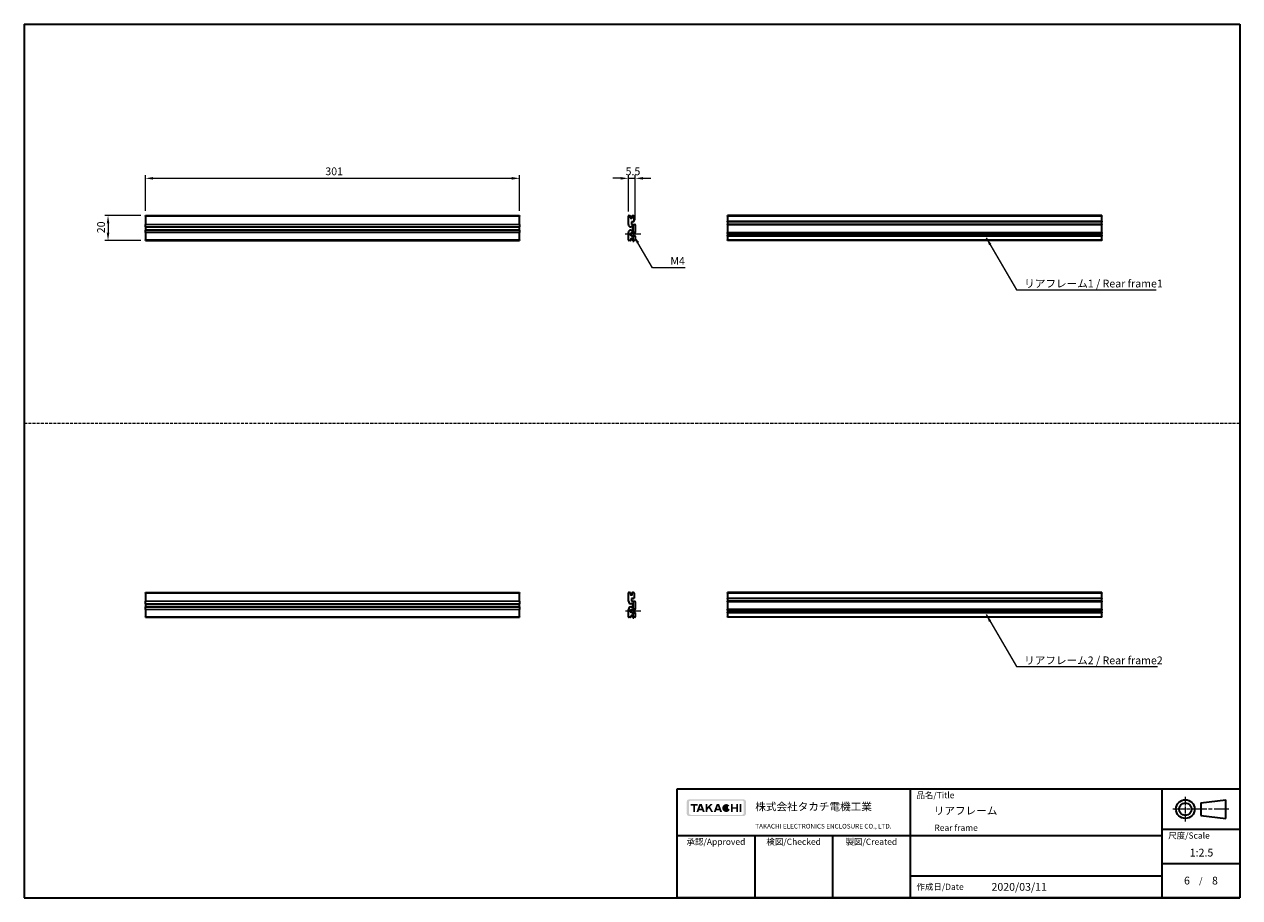
# Model space of a CAD drawing. Units: millimetres. Extents: x 5 to 10046, y 5 to 1270.
# Drawn here: x 6702 to 7680, y 5 to 708 of the extents above; entities that cross this region are included whole.
import ezdxf
from ezdxf.enums import TextEntityAlignment as Align

# ---------------------------------------------------------------- set-up
doc = ezdxf.new("R2010")
doc.units = ezdxf.units.MM
doc.linetypes.add('CHAIN', pattern=[0.3543, 0.2362, -0.0295, 0.0591, -0.0295])
doc.linetypes.add('DASH_DOT', pattern=[0.37, 0.24, -0.06, 0.01, -0.06])
for name, color, linetype, lineweight in [('Border (ISO)', 7, 'Continuous', 35), ('Dimension (ISO)', 7, 'Continuous', 18), ('Dimension (ISO) @ 1', 7, 'Continuous', 18), ('Sketch Geometry (ISO)', 7, 'Continuous', 18), ('Symbol (ISO)', 7, 'Continuous', 18), ('Symbol (ISO) @ 1', 7, 'Continuous', 18), ('Title (ISO)', 7, 'Continuous', 35), ('Visible (ISO)', 7, 'Continuous', 35), ('Visible Narrow (ISO)', 7, 'Continuous', 25)]:
    doc.layers.add(name, color=color, linetype=linetype, lineweight=lineweight)
doc.layers.add('Center Mark (ISO)', color=7, linetype='Continuous', lineweight=18, true_color=0x80ffff)
doc.layers.add('Hatch (ISO)', color=1, linetype='Continuous', lineweight=18, true_color=0xff0000)
doc.styles.add('Note Text (TK)', font='MS PGothic.ttf')
doc.styles.add('文字スタイル67', font='arial.ttf')
doc.dimstyles.new('Default - Method 1b (TK)', dxfattribs={"dimscale": 4, "dimtxt": 2.5, "dimasz": 2.5, "dimexe": 1, "dimexo": 1.5, "dimgap": 1, "dimtad": 1, "dimtoh": 1, "dimrnd": 1e-08, "dimdsep": 46, "dimtxsty": 'Note Text (TK)', "dimcen": 0.09, "dimdle": 5, "dimclrd": 100, "dimclre": 100, "dimclrt": 7, "dimadec": 1, "dimazin": 1, "dimtfac": 1, "dimtmove": 0, "dimatfit": 3, "dimfxl": 0, "dimtolj": 1, "dimlwd": -1, "dimlwe": -1, "dimarcsym": 0})
doc.dimstyles.new('Default - Method 1b (TK)$7', dxfattribs={"dimscale": 4, "dimtxt": 2.5, "dimasz": 2.5, "dimexe": 1, "dimexo": 1.5, "dimgap": 1, "dimtad": 1, "dimtoh": 1, "dimrnd": 1e-08, "dimdsep": 46, "dimtxsty": 'Note Text (TK)', "dimcen": 0.09, "dimdle": 5, "dimclrd": 256, "dimclre": 100, "dimclrt": 7, "dimadec": 1, "dimazin": 1, "dimtfac": 1, "dimtmove": 0, "dimatfit": 3, "dimfxl": 0, "dimtolj": 1, "dimlwd": -1, "dimlwe": -1, "dimarcsym": 0})

# ---------------------------------------------------------------- blocks, each defined once
blk = doc.blocks.new('図面枠 tk図枠')
at = {"layer": 'Border (ISO)'}
for p, q in [((14.5, 289), (405.5, 289)), ((14.5, 289), (14.5, 8)), ((405.5, 289), (405.5, 8)), ((14.5, 8), (405.5, 8))]:
    blk.add_line(p, q, dxfattribs=at)
blk = doc.blocks.new('表題欄 tk表題欄')
at = {"layer": 'Hatch (ISO)'}
h = blk.add_hatch(color=256, dxfattribs=at)
edge = h.paths.add_edge_path(flags=0)
edge.add_arc((95.58, 236.3), 0.596, 270, 360)
edge.add_line((96.17, 236.3), (96.17, 239.71))
edge.add_arc((95.58, 239.71), 0.596, 0, 90)
edge.add_line((95.58, 240.31), (79.14, 240.31))
edge.add_arc((79.14, 239.71), 0.596, 90, 180)
edge.add_line((78.54, 239.71), (78.54, 236.3))
edge.add_arc((79.14, 236.3), 0.596, 180, 270)
edge.add_line((79.14, 235.7), (95.58, 235.7))
edge = h.paths.add_edge_path()
edge.add_line((77.84, 239.96), (77.84, 236.05))
edge.add_arc((78.54, 236.05), 0.702, 180, 270)
edge.add_line((78.54, 235.35), (96.17, 235.35))
edge.add_arc((96.17, 236.05), 0.702, 270, 360)
edge.add_line((96.87, 236.05), (96.87, 239.96))
edge.add_arc((96.17, 239.96), 0.702, 0, 90)
edge.add_line((96.17, 240.66), (78.54, 240.66))
edge.add_arc((78.54, 239.96), 0.702, 90, 180)
for points in [[(79.07, 239.15), (79.07, 238.66), (79.92, 238.66), (79.92, 236.66), (80.51, 236.66), (80.51, 238.66), (81.36, 238.66), (81.36, 239.15)], [(85.68, 236.66), (84.94, 237.89), (84.42, 237.32), (84.42, 236.66), (83.9, 236.66), (83.9, 239.15), (84.42, 239.15), (84.42, 238.1), (85.39, 239.15), (86.11, 239.15), (85.32, 238.3), (86.3, 236.66)], [(92.09, 239.15), (92.09, 236.66), (92.61, 236.66), (92.61, 237.66), (93.77, 237.66), (93.77, 236.66), (94.29, 236.66), (94.29, 239.15), (93.77, 239.15), (93.77, 238.15), (92.61, 238.15), (92.61, 239.15)], [(94.84, 239.15), (94.84, 236.66), (95.36, 236.66), (95.36, 239.15)]]:
    blk.add_hatch(color=256, dxfattribs=at).paths.add_polyline_path(points)
h = blk.add_hatch(color=256, dxfattribs=at)
h.paths.add_polyline_path([(82.59, 237.71), (81.95, 237.71), (82.27, 238.58)], flags=0)
h.paths.add_polyline_path([(82.78, 237.2), (81.76, 237.2), (81.57, 236.66), (80.95, 236.66), (81.86, 239.15), (82.68, 239.15), (83.59, 236.66), (82.98, 236.66)])
h = blk.add_hatch(color=256, dxfattribs=at)
h.paths.add_polyline_path([(87.53, 237.71), (88.16, 237.71), (87.85, 238.58)], flags=0)
h.paths.add_polyline_path([(87.14, 236.66), (87.34, 237.2), (88.35, 237.2), (88.55, 236.66), (89.17, 236.66), (88.25, 239.15), (87.44, 239.15), (86.52, 236.66)])
h = blk.add_hatch(color=256, dxfattribs=at)
edge = h.paths.add_edge_path()
edge.add_arc((90.52, 237.9), 1.27, 38.5505, 336.582)
edge.add_line((91.69, 237.4), (91.17, 237.62))
edge.add_ellipse((90.52, 237.9), major_axis=(0, -0.8), ratio=0.867347, start_angle=124.651, end_angle=429.4109, ccw=False)
edge.add_line((91.09, 238.36), (91.52, 238.7))
at = {"layer": 'Title (ISO)'}
for p, q in [((74.71, 244.05), (255.71, 244.05)), ((74.71, 209.05), (74.71, 244.05)), ((149.71, 244.05), (149.71, 209.05)), ((230.71, 244.05), (230.71, 209.05)), ((255.71, 244.05), (255.71, 209.05)), ((243.21, 239.55), (251.21, 240.55)), ((243.21, 239.55), (243.21, 235.55)), ((251.21, 234.55), (251.21, 240.55)), ((243.21, 235.55), (251.21, 234.55)), ((230.71, 231.05), (255.71, 231.05)), ((74.71, 229.05), (230.71, 229.05)), ((99.71, 229.05), (99.71, 209.05)), ((124.71, 229.05), (124.71, 209.05)), ((230.71, 220.05), (255.71, 220.05)), ((149.71, 216.05), (230.71, 216.05)), ((255.71, 209.05), (74.71, 209.05))]:
    blk.add_line(p, q, dxfattribs=at)
at = {"layer": 'Title (ISO)', "color": 4, "linetype": 'CHAIN', "lineweight": 18, "ltscale": 8.88956, "true_color": 0x00ffff}
blk.add_line((238.21, 241.55), (238.21, 233.55), dxfattribs=at)
at = {"layer": 'Title (ISO)', "color": 4, "linetype": 'CHAIN', "lineweight": 18, "ltscale": 20.001633, "true_color": 0x00ffff}
blk.add_line((252.21, 237.55), (234.21, 237.55), dxfattribs=at)
at = {"layer": 'Title (ISO)'}
for radius in [3, 2]:
    blk.add_circle((238.21, 237.55), radius, dxfattribs=at)
at = {"layer": 'Title (ISO)', "color": 1, "true_color": 0xff0000, "char_height": 2, "line_spacing_factor": 1.5, "style": 'Note Text (TK)'}
for s, insert, attachment_point in [('\\fＭＳ Ｐゴシック|b0|i0;\\H2.0000;品名/Title', (151.71, 242.05), 4), ('\\fＭＳ Ｐゴシック|b0|i0;\\H2.0000;承認/Approved', (87.21, 227.05), 5), ('\\fＭＳ Ｐゴシック|b0|i0;\\H2.0000;検図/Checked', (112.21, 227.05), 5), ('\\fＭＳ Ｐゴシック|b0|i0;\\H2.0000;製図/Created', (137.21, 227.05), 5), ('\\fＭＳ Ｐゴシック|b0|i0;\\H2.0000;尺度/Scale', (232.71, 229.05), 4), ('\\fＭＳ Ｐゴシック|b0|i0;\\H2.0000;作成日/Date', (151.71, 212.55), 4)]:
    blk.add_mtext(s, dxfattribs=dict(at, insert=insert, attachment_point=attachment_point))
at = {"layer": 'Title (ISO)', "color": 7, "line_spacing_factor": 1.5, "style": 'Note Text (TK)'}
for s, insert, char_height, attachment_point in [('株式会社タカチ電機工業', (99.87, 238.05), 2.5, 4), ('\\fArial|b0|i0;\\H1.4986;TAKACHI ELECTRONICS ENCLOSURE CO., LTD.', (99.87, 232.05), 1.4986, 4), ('\\fＭＳ Ｐゴシック|b0|i0;\\H2.0000;/', (243.21, 214.55), 2, 5)]:
    blk.add_mtext(s, dxfattribs=dict(at, insert=insert, char_height=char_height, attachment_point=attachment_point))
at = {"layer": 'Title (ISO)', "color": 7}
for tag, p, height, style in [('<品名>_001', (157.52, 235.7), 2.5, 'Note Text (TK)'), ('<Title>_001', (157.49, 230.55), 2, '文字スタイル67'), ('<ページ_No.>_001', (237.95, 213.3), 2.5, 'Note Text (TK)'), ('<総ページ数>_001', (246.8, 213.3), 2.5, 'Note Text (TK)'), ('作成日_001', (175.87, 211.28), 2.5, 'Note Text (TK)')]:
    blk.add_attdef(tag, p, '', height=height, dxfattribs=dict(at, style=style))
at = {"layer": 'Title (ISO)', "color": 7, "style": 'Note Text (TK)'}
blk.add_attdef('<尺度>', text='', height=2.5, dxfattribs=at).set_placement((243.21, 223.55), align=Align.MIDDLE_CENTER)
blk = doc.blocks.new('*D90')
at = {"layer": 'Defpoints', "color": 0, "transparency": 16777216}
for p in [(7100.72, 583.79), (6799.72, 553.79), (7100.72, 553.79)]:
    blk.add_point(p, dxfattribs=at)
at = {"layer": 'Dimension (ISO)', "color": 100, "transparency": 16777216}
for p, q in [((6799.72, 557.54), (6799.72, 586.29)), ((6805.97, 583.79), (7094.47, 583.79)), ((7100.72, 557.54), (7100.72, 586.29))]:
    blk.add_line(p, q, dxfattribs=at)
for points in [[(6805.97, 584.83), (6805.97, 582.75), (6799.72, 583.79)], [(7094.47, 584.83), (7094.47, 582.75), (7100.72, 583.79)]]:
    blk.add_solid(points, dxfattribs=at)
at = {"layer": 'Dimension (ISO)', "color": 7, "transparency": 16777216, "insert": (6944.48, 589.42), "char_height": 6.25, "attachment_point": 4, "style": 'Note Text (TK)'}
blk.add_mtext('\\A1;301', dxfattribs=at)
blk = doc.blocks.new('*D91')
at = {"layer": 'Defpoints', "color": 0, "transparency": 16777216}
for p in [(6799.72, 553.79), (6769.72, 533.79), (6799.72, 533.79)]:
    blk.add_point(p, dxfattribs=at)
at = {"layer": 'Dimension (ISO)', "color": 100, "transparency": 16777216}
for p, q in [((6795.97, 553.79), (6767.22, 553.79)), ((6769.72, 547.54), (6769.72, 540.04)), ((6795.97, 533.79), (6767.22, 533.79))]:
    blk.add_line(p, q, dxfattribs=at)
for points in [[(6768.68, 547.54), (6770.76, 547.54), (6769.72, 553.79)], [(6768.68, 540.04), (6770.76, 540.04), (6769.72, 533.79)]]:
    blk.add_solid(points, dxfattribs=at)
at = {"layer": 'Dimension (ISO)', "color": 7, "transparency": 16777216, "insert": (6764.09, 539.64), "char_height": 6.25, "attachment_point": 4, "rotation": 90, "style": 'Note Text (TK)'}
blk.add_mtext('\\A1;20', dxfattribs=at)
blk = doc.blocks.new('*D92')
at = {"layer": 'Defpoints', "color": 0, "transparency": 16777216}
for p in [(7193.72, 583.79), (7188.22, 553.29), (7193.72, 546.29)]:
    blk.add_point(p, dxfattribs=at)
at = {"layer": 'Dimension (ISO)', "color": 100, "transparency": 16777216}
for p, q in [((7181.97, 583.79), (7175.72, 583.79)), ((7188.22, 557.04), (7188.22, 586.29)), ((7188.22, 583.79), (7193.72, 583.79)), ((7193.72, 550.04), (7193.72, 586.29)), ((7199.97, 583.79), (7206.22, 583.79))]:
    blk.add_line(p, q, dxfattribs=at)
for points in [[(7181.97, 584.83), (7181.97, 582.75), (7188.22, 583.79)], [(7199.97, 584.83), (7199.97, 582.75), (7193.72, 583.79)]]:
    blk.add_solid(points, dxfattribs=at)
at = {"layer": 'Dimension (ISO)', "color": 7, "transparency": 16777216, "insert": (7185.97, 589.42), "char_height": 6.25, "attachment_point": 4, "style": 'Note Text (TK)'}
blk.add_mtext('\\A1;5.5', dxfattribs=at)
blk = doc.blocks.new('*D93')
at = {"layer": 'Defpoints', "color": 0, "transparency": 16777216}
for p in [(7191.97, 538.79), (7192.78, 537.39)]:
    blk.add_point(p, dxfattribs=at)
at = {"layer": 'Dimension (ISO)', "color": 100, "transparency": 16777216}
for p, q in [((7207.61, 511.71), (7195.91, 531.98)), ((7233.85, 511.71), (7207.61, 511.71))]:
    blk.add_line(p, q, dxfattribs=at)
blk.add_solid([(7196.81, 532.5), (7195.01, 531.46), (7192.78, 537.39)], dxfattribs=at)
at = {"layer": 'Dimension (ISO)', "color": 7, "transparency": 16777216, "insert": (7220.07, 517.34), "char_height": 6.25, "attachment_point": 4, "style": 'Note Text (TK)'}
blk.add_mtext('\\A1; \\fＭＳ Ｐゴシック|b0|i0;\\H6.2500;M4', dxfattribs=at)

msp = doc.modelspace()

# ---------------------------------------------------------------- linework, layer by layer
at = {"layer": 'Center Mark (ISO)', "linetype": 'CHAIN', "ltscale": 5.555937}
for p, q in [((7198.2245, 538.7923), (7185.7245, 538.7923)), ((7198.2941, 235.7115), (7185.7941, 235.7115))]:
    msp.add_line(p, q, dxfattribs=at)
at = {"layer": 'Center Mark (ISO)', "linetype": 'CHAIN', "ltscale": 6.276444}
for p, q in [((7191.9745, 546.6633), (7191.9745, 532.5423)), ((7192.0441, 243.5825), (7192.0441, 229.4615))]:
    msp.add_line(p, q, dxfattribs=at)
at = {"layer": 'Sketch Geometry (ISO)', "color": 4, "linetype": 'DASH_DOT', "lineweight": 18, "ltscale": 9.032109, "true_color": 0x00ffff}
msp.add_line((6702.3812, 386.8241), (7679.8812, 386.8241), dxfattribs=at)
at = {"layer": 'Visible (ISO)'}
for p, q in [((6799.7189, 553.2923), (6799.7189, 553.7923)), ((6799.7189, 553.7923), (7100.7189, 553.7923)), ((6799.7189, 553.2923), (6799.7189, 546.6923)), ((7100.7189, 553.7923), (7100.7189, 553.2923)), ((7100.7189, 546.6923), (7100.7189, 553.2923)), ((7188.2245, 546.6923), (7188.2245, 553.2923)), ((7188.7245, 553.7923), (7189.4245, 553.7923)), ((7189.7245, 553.4923), (7189.7245, 552.0923)), ((7190.0245, 551.7923), (7190.9245, 551.7923)), ((7192.3245, 548.8923), (7190.7245, 548.8923)), ((7190.7245, 548.8923), (7190.7245, 546.6923)), ((7191.2245, 552.0923), (7191.2245, 553.4923)), ((7191.5245, 553.7923), (7192.2245, 553.7923)), ((7192.7245, 553.2923), (7192.7245, 549.2923)), ((7569.0257, 553.7923), (7268.0257, 553.7923)), ((7268.0257, 553.2923), (7268.0257, 553.7923)), ((7268.0257, 553.2923), (7268.0257, 549.2923)), ((7268.0257, 548.8923), (7268.0257, 549.2923)), ((7569.0257, 548.8923), (7268.0257, 548.8923)), ((7268.0257, 548.8923), (7268.0257, 546.6923)), ((7569.0257, 553.7923), (7569.0257, 553.2923)), ((7569.0257, 549.2923), (7569.0257, 553.2923)), ((7569.0257, 549.2923), (7569.0257, 548.8923)), ((7569.0257, 546.6923), (7569.0257, 548.8923)), ((6799.7189, 544.6923), (6799.7189, 546.6923)), ((6799.7189, 544.6923), (6799.7189, 544.3923)), ((6799.7189, 544.6923), (7100.7189, 544.6923)), ((6799.7189, 544.3923), (6799.7189, 542.4923)), ((6799.7189, 542.4923), (6799.7189, 542.1923)), ((6799.7189, 540.1923), (6799.7189, 542.1923)), ((6799.7189, 542.1923), (7100.7189, 542.1923)), ((6799.7189, 540.1923), (6799.7189, 534.2923)), ((7100.7189, 546.6923), (7100.7189, 544.6923)), ((7100.7189, 544.3923), (7100.7189, 544.6923)), ((7100.7189, 542.4923), (7100.7189, 544.3923)), ((7100.7189, 542.1923), (7100.7189, 542.4923)), ((7100.7189, 542.1923), (7100.7189, 540.1923)), ((7100.7189, 534.2923), (7100.7189, 540.1923)), ((7188.2245, 534.2923), (7188.2245, 540.1923)), ((7191.4245, 544.6923), (7190.2245, 544.6923)), ((7190.2245, 542.1923), (7191.4245, 542.1923)), ((7190.7245, 546.6923), (7193.3245, 546.6923)), ((7191.7245, 542.4923), (7191.7245, 544.3923)), ((7193.7245, 546.2923), (7193.7245, 540.268)), ((7569.0257, 546.6923), (7268.0257, 546.6923)), ((7268.0257, 546.2923), (7268.0257, 546.6923)), ((7268.0257, 546.2923), (7268.0257, 540.268)), ((7268.0257, 539.868), (7268.0257, 540.268)), ((7569.0257, 539.868), (7268.0257, 539.868)), ((7268.0257, 539.5997), (7268.0257, 539.868)), ((7268.0257, 539.5403), (7268.0257, 539.5997)), ((7279.8257, 539.5997), (7268.0257, 539.5997)), ((7268.0257, 539.5403), (7268.0257, 538.0444)), ((7569.0257, 539.5403), (7268.0257, 539.5403)), ((7268.0257, 537.9849), (7268.0257, 538.0444)), ((7569.0257, 538.0444), (7268.0257, 538.0444)), ((7268.0257, 537.9849), (7279.8257, 537.9849)), ((7268.0257, 537.7167), (7268.0257, 537.9849)), ((7268.0257, 537.3167), (7268.0257, 537.7167)), ((7569.0257, 537.7167), (7268.0257, 537.7167)), ((7279.8257, 539.868), (7279.8257, 539.6748)), ((7279.8257, 539.5997), (7279.8257, 539.6748)), ((7279.8257, 537.9098), (7279.8257, 537.9849)), ((7279.8257, 537.9098), (7279.8257, 537.7167)), ((7557.2257, 539.6748), (7557.2257, 539.868)), ((7557.2257, 539.6748), (7557.2257, 539.5997)), ((7569.0257, 539.5997), (7557.2257, 539.5997)), ((7557.2257, 537.9849), (7569.0257, 537.9849)), ((7557.2257, 537.9849), (7557.2257, 537.9098)), ((7557.2257, 537.7167), (7557.2257, 537.9098)), ((7569.0257, 546.6923), (7569.0257, 546.2923)), ((7569.0257, 540.268), (7569.0257, 546.2923)), ((7569.0257, 540.268), (7569.0257, 539.868)), ((7569.0257, 539.868), (7569.0257, 539.5997)), ((7569.0257, 539.5997), (7569.0257, 539.5403)), ((7569.0257, 538.0444), (7569.0257, 539.5403)), ((7569.0257, 538.0444), (7569.0257, 537.9849)), ((7569.0257, 537.9849), (7569.0257, 537.7167)), ((7569.0257, 537.7167), (7569.0257, 537.3167)), ((6799.7189, 533.7923), (6799.7189, 534.2923)), ((6799.7189, 533.7923), (7100.7189, 533.7923)), ((7100.7189, 534.2923), (7100.7189, 533.7923)), ((7189.9245, 533.7923), (7188.7245, 533.7923)), ((7190.2245, 534.9923), (7190.2245, 534.0923)), ((7191.4245, 535.2923), (7190.5245, 535.2923)), ((7191.7245, 534.0923), (7191.7245, 534.9923)), ((7193.2245, 533.7923), (7192.0245, 533.7923)), ((7193.7245, 537.3167), (7193.7245, 534.2923)), ((7268.0257, 537.3167), (7268.0257, 534.2923)), ((7268.0257, 533.7923), (7268.0257, 534.2923)), ((7569.0257, 533.7923), (7268.0257, 533.7923)), ((7569.0257, 534.2923), (7569.0257, 537.3167)), ((7569.0257, 534.2923), (7569.0257, 533.7923)), ((6799.7189, 250.2115), (6799.7189, 250.7115)), ((6799.7189, 250.7115), (7100.7189, 250.7115)), ((6799.7189, 250.2115), (6799.7189, 243.6115)), ((7100.7189, 250.7115), (7100.7189, 250.2115)), ((7100.7189, 243.6115), (7100.7189, 250.2115)), ((7188.2941, 243.6115), (7188.2941, 250.2115)), ((7188.7941, 250.7115), (7189.4941, 250.7115)), ((7189.7941, 250.4115), (7189.7941, 249.0115)), ((7190.0941, 248.7115), (7190.9941, 248.7115)), ((7192.3941, 245.8115), (7190.7941, 245.8115)), ((7190.7941, 245.8115), (7190.7941, 243.6115)), ((7191.2941, 249.0115), (7191.2941, 250.4115)), ((7191.5941, 250.7115), (7192.2941, 250.7115)), ((7192.7941, 250.2115), (7192.7941, 246.2115)), ((7568.9482, 250.7115), (7267.9482, 250.7115)), ((7267.9482, 250.2115), (7267.9482, 250.7115)), ((7267.9482, 250.2115), (7267.9482, 246.2115)), ((7267.9482, 245.8115), (7267.9482, 246.2115)), ((7568.9482, 245.8115), (7267.9482, 245.8115)), ((7267.9482, 245.8115), (7267.9482, 243.6115)), ((7568.9482, 250.7115), (7568.9482, 250.2115)), ((7568.9482, 246.2115), (7568.9482, 250.2115)), ((7568.9482, 246.2115), (7568.9482, 245.8115)), ((7568.9482, 243.6115), (7568.9482, 245.8115)), ((6799.7189, 241.6115), (6799.7189, 243.6115)), ((6799.7189, 241.6115), (6799.7189, 241.3115)), ((6799.7189, 241.6115), (7100.7189, 241.6115)), ((6799.7189, 241.3115), (6799.7189, 239.4115)), ((6799.7189, 239.4115), (6799.7189, 239.1115)), ((6799.7189, 237.1115), (6799.7189, 239.1115)), ((6799.7189, 239.1115), (7100.7189, 239.1115)), ((6799.7189, 237.1115), (6799.7189, 231.2115)), ((7100.7189, 243.6115), (7100.7189, 241.6115)), ((7100.7189, 241.3115), (7100.7189, 241.6115)), ((7100.7189, 239.4115), (7100.7189, 241.3115)), ((7100.7189, 239.1115), (7100.7189, 239.4115)), ((7100.7189, 239.1115), (7100.7189, 237.1115)), ((7100.7189, 231.2115), (7100.7189, 237.1115)), ((7188.2941, 231.2115), (7188.2941, 237.1115)), ((7191.4941, 241.6115), (7190.2941, 241.6115)), ((7190.2941, 239.1115), (7191.4941, 239.1115)), ((7190.7941, 243.6115), (7193.3941, 243.6115)), ((7191.7941, 239.4115), (7191.7941, 241.3115)), ((7193.7941, 243.2115), (7193.7941, 237.1871)), ((7568.9482, 243.6115), (7267.9482, 243.6115)), ((7267.9482, 243.2115), (7267.9482, 243.6115)), ((7267.9482, 243.2115), (7267.9482, 237.1871)), ((7267.9482, 236.7871), (7267.9482, 237.1871)), ((7568.9482, 236.7871), (7267.9482, 236.7871)), ((7267.9482, 236.5189), (7267.9482, 236.7871)), ((7267.9482, 236.4594), (7267.9482, 236.5189)), ((7279.7482, 236.5189), (7267.9482, 236.5189)), ((7267.9482, 236.4594), (7267.9482, 234.9635)), ((7568.9482, 236.4594), (7267.9482, 236.4594)), ((7267.9482, 234.904), (7267.9482, 234.9635)), ((7568.9482, 234.9635), (7267.9482, 234.9635)), ((7267.9482, 234.904), (7279.7482, 234.904)), ((7267.9482, 234.6358), (7267.9482, 234.904)), ((7267.9482, 234.2358), (7267.9482, 234.6358)), ((7568.9482, 234.6358), (7267.9482, 234.6358)), ((7279.7482, 236.7871), (7279.7482, 236.594)), ((7279.7482, 236.5189), (7279.7482, 236.594)), ((7279.7482, 234.8289), (7279.7482, 234.904)), ((7279.7482, 234.8289), (7279.7482, 234.6358)), ((7557.1482, 236.594), (7557.1482, 236.7871)), ((7557.1482, 236.594), (7557.1482, 236.5189)), ((7568.9482, 236.5189), (7557.1482, 236.5189)), ((7557.1482, 234.904), (7568.9482, 234.904)), ((7557.1482, 234.904), (7557.1482, 234.8289)), ((7557.1482, 234.6358), (7557.1482, 234.8289)), ((7568.9482, 243.6115), (7568.9482, 243.2115)), ((7568.9482, 237.1871), (7568.9482, 243.2115)), ((7568.9482, 237.1871), (7568.9482, 236.7871)), ((7568.9482, 236.7871), (7568.9482, 236.5189)), ((7568.9482, 236.5189), (7568.9482, 236.4594)), ((7568.9482, 234.9635), (7568.9482, 236.4594)), ((7568.9482, 234.9635), (7568.9482, 234.904)), ((7568.9482, 234.904), (7568.9482, 234.6358)), ((7568.9482, 234.6358), (7568.9482, 234.2358)), ((6799.7189, 230.7115), (6799.7189, 231.2115)), ((6799.7189, 230.7115), (7100.7189, 230.7115)), ((7100.7189, 231.2115), (7100.7189, 230.7115)), ((7189.9941, 230.7115), (7188.7941, 230.7115)), ((7190.2941, 231.9115), (7190.2941, 231.0115)), ((7191.4941, 232.2115), (7190.5941, 232.2115)), ((7191.7941, 231.0115), (7191.7941, 231.9115)), ((7193.2941, 230.7115), (7192.0941, 230.7115)), ((7193.7941, 234.2358), (7193.7941, 231.2115)), ((7267.9482, 234.2358), (7267.9482, 231.2115)), ((7267.9482, 230.7115), (7267.9482, 231.2115)), ((7568.9482, 230.7115), (7267.9482, 230.7115)), ((7568.9482, 231.2115), (7568.9482, 234.2358)), ((7568.9482, 231.2115), (7568.9482, 230.7115))]:
    msp.add_line(p, q, dxfattribs=at)
for centre, radius, start, end in [((7188.7245, 553.2923), 0.5, 90, 180), ((7189.4245, 553.4923), 0.3, 0, 90), ((7190.0245, 552.0923), 0.3, 180, 270), ((7190.9245, 552.0923), 0.3, 270, 0), ((7191.5245, 553.4923), 0.3, 90, 180), ((7192.2245, 553.2923), 0.5, 0, 90), ((7192.3245, 549.2923), 0.4, 270, 0), ((7190.2245, 546.6923), 2, 180, 270), ((7190.2245, 540.1923), 2, 90, 180), ((7190.3245, 538.7923), 0.75, 86.4425654, 273.5574346), ((7190.3896, 539.8403), 0.3, 266.4425654, 306.6891067), ((7190.3896, 537.7444), 0.3, 53.3108933, 93.5574346), ((7191.9745, 538.7923), 1.621, 43.4749927, 150.1260361), ((7190.3896, 539.8403), 0.3, 306.6891067, 326.5254374), ((7190.3896, 537.7444), 0.3, 33.4745626, 53.3108933), ((7191.9745, 538.7923), 1.621, 209.8739639, 316.5250073), ((7191.9745, 538.7923), 1.6, 47.5458498, 146.5254374), ((7191.9745, 538.7923), 1.6, 213.4745626, 312.4541502), ((7191.4245, 544.3923), 0.3, 0, 90), ((7191.4245, 542.4923), 0.3, 270, 0), ((7193.3245, 540.268), 0.4, 227.5458498, 244.2654024), ((7193.3245, 537.3167), 0.4, 115.7345976, 132.4541502), ((7193.3245, 540.268), 0.4, 244.2654024, 0), ((7193.3245, 537.3167), 0.4, 0, 115.7345976), ((7193.3245, 546.2923), 0.4, 0, 90), ((7188.7245, 534.2923), 0.5, 180, 270), ((7189.9245, 534.0923), 0.3, 270, 0), ((7190.5245, 534.9923), 0.3, 90, 180), ((7191.4245, 534.9923), 0.3, 0, 90), ((7192.0245, 534.0923), 0.3, 180, 270), ((7193.2245, 534.2923), 0.5, 270, 0), ((7188.7941, 250.2115), 0.5, 90, 180), ((7189.4941, 250.4115), 0.3, 0, 90), ((7190.0941, 249.0115), 0.3, 180, 270), ((7190.9941, 249.0115), 0.3, 270, 0), ((7191.5941, 250.4115), 0.3, 90, 180), ((7192.2941, 250.2115), 0.5, 0, 90), ((7192.3941, 246.2115), 0.4, 270, 0), ((7190.2941, 243.6115), 2, 180, 270), ((7190.2941, 237.1115), 2, 90, 180), ((7190.3941, 235.7115), 0.75, 86.4425654, 273.5574346), ((7190.4592, 236.7594), 0.3, 266.4425654, 306.6891067), ((7190.4592, 234.6635), 0.3, 53.3108933, 93.5574346), ((7192.0441, 235.7115), 1.621, 43.4749927, 150.1260361), ((7190.4592, 236.7594), 0.3, 306.6891067, 326.5254374), ((7190.4592, 234.6635), 0.3, 33.4745626, 53.3108933), ((7192.0441, 235.7115), 1.621, 209.8739639, 316.5250073), ((7192.0441, 235.7115), 1.6, 47.5458498, 146.5254374), ((7192.0441, 235.7115), 1.6, 213.4745626, 312.4541502), ((7191.4941, 241.3115), 0.3, 0, 90), ((7191.4941, 239.4115), 0.3, 270, 0), ((7193.3941, 237.1871), 0.4, 227.5458498, 244.2654024), ((7193.3941, 237.1871), 0.4, 244.2654024, 0), ((7193.3941, 234.2358), 0.4, 0, 115.7345976), ((7193.3941, 243.2115), 0.4, 0, 90), ((7188.7941, 231.2115), 0.5, 180, 270), ((7189.9941, 231.0115), 0.3, 270, 0), ((7190.5941, 231.9115), 0.3, 90, 180), ((7191.4941, 231.9115), 0.3, 0, 90), ((7192.0941, 231.0115), 0.3, 180, 270), ((7193.3941, 234.2358), 0.4, 115.7345976, 132.4541502), ((7193.2941, 231.2115), 0.5, 270, 0)]:
    msp.add_arc(centre, radius, start, end, dxfattribs=at)
at = {"layer": 'Visible Narrow (ISO)'}
for p, q in [((6799.7189, 553.2923), (7100.7189, 553.2923)), ((7569.0257, 553.2923), (7268.0257, 553.2923)), ((7569.0257, 549.2923), (7268.0257, 549.2923)), ((6799.7189, 546.6923), (7100.7189, 546.6923)), ((6799.7189, 544.3923), (7100.7189, 544.3923)), ((6799.7189, 542.4923), (7100.7189, 542.4923)), ((6799.7189, 540.1923), (7100.7189, 540.1923)), ((7569.0257, 546.2923), (7268.0257, 546.2923)), ((7569.0257, 540.268), (7268.0257, 540.268)), ((7557.2257, 539.6748), (7279.8257, 539.6748)), ((7557.2257, 537.9098), (7279.8257, 537.9098)), ((6799.7189, 534.2923), (7100.7189, 534.2923)), ((7569.0257, 537.3167), (7268.0257, 537.3167)), ((7569.0257, 534.2923), (7268.0257, 534.2923)), ((6799.7189, 250.2115), (7100.7189, 250.2115)), ((7568.9482, 250.2115), (7267.9482, 250.2115)), ((7568.9482, 246.2115), (7267.9482, 246.2115)), ((6799.7189, 243.6115), (7100.7189, 243.6115)), ((6799.7189, 241.3115), (7100.7189, 241.3115)), ((6799.7189, 239.4115), (7100.7189, 239.4115)), ((6799.7189, 237.1115), (7100.7189, 237.1115)), ((7568.9482, 243.2115), (7267.9482, 243.2115)), ((7568.9482, 237.1871), (7267.9482, 237.1871)), ((7557.1482, 236.594), (7279.7482, 236.594)), ((7557.1482, 234.8289), (7279.7482, 234.8289)), ((6799.7189, 231.2115), (7100.7189, 231.2115)), ((7568.9482, 234.2358), (7267.9482, 234.2358)), ((7568.9482, 231.2115), (7267.9482, 231.2115))]:
    msp.add_line(p, q, dxfattribs=at)

# ---------------------------------------------------------------- block references
at = {"xscale": 2.5, "yscale": 2.5, "zscale": 2.5}
msp.add_blockref('図面枠 tk図枠', (6666.1312, -14.8261), dxfattribs=at)
ref = msp.add_blockref('表題欄 tk表題欄', (7040.6091, -517.458), dxfattribs=dict(xscale=2.5, yscale=2.5, zscale=2.5))
ref.add_attrib('<品名>_001', 'リアフレーム', (7433.8514, 72.0489), dxfattribs={"layer": 'Title (ISO)', "color": 7, "height": 6.25, "style": 'Note Text (TK)'})
ref.add_attrib('<尺度>_001', '1:2.5', (7639.7179, 38.2989), dxfattribs={"layer": 'Title (ISO)', "color": 7, "height": 6.25, "style": 'Note Text (TK)'})
ref.add_attrib('作成日_001', '2020/03/11', (7480.2754, 10.7456), dxfattribs={"layer": 'Title (ISO)', "color": 7, "height": 6.25, "style": 'Note Text (TK)'})
ref.add_attrib('<Title>_001', 'Rear frame', (7434.3321, 58.9222), dxfattribs={"layer": 'Title (ISO)', "color": 7, "height": 5, "style": '文字スタイル67'})
ref.add_attrib('<ページ_No.>_001', '6', (7635.1085, 15.7989), dxfattribs={"layer": 'Title (ISO)', "color": 7, "height": 6.25, "style": 'Note Text (TK)'})
ref.add_attrib('<総ページ数>_001', '8', (7657.6085, 15.7989), dxfattribs={"layer": 'Title (ISO)', "color": 7, "height": 6.25, "style": 'Note Text (TK)'})

# ---------------------------------------------------------------- texts
at = {"layer": 'Symbol (ISO)', "color": 7, "char_height": 6.25, "width": 111.951756, "attachment_point": 1, "line_spacing_factor": 1.5, "style": 'Note Text (TK)'}
for s, insert in [('{\\fＭＳ Ｐゴシック|b0|i0;リアフレーム1 / Rear frame1}', (7506.5851, 502.2762)), ('{\\fＭＳ Ｐゴシック|b0|i0;リアフレーム2 / Rear frame2}', (7506.5075, 199.1953))]:
    msp.add_mtext(s, dxfattribs=dict(at, insert=insert))

# ---------------------------------------------------------------- dimensions: what is measured, and where the dimension line sits
at = {"layer": 'Dimension (ISO) @ 1', "color": 100, "true_color": 0x00ff3f}
for base, p2, angle, picture, middle in [((7100.7189, 583.7923), (7100.7189, 553.7923), 180, '*D90', (6950.2189, 583.7923)), ((6769.7189, 533.7923), (6799.7189, 533.7923), 270, '*D91', (6769.7189, 543.7923))]:
    dim = msp.add_linear_dim(base=base, p1=(6799.7189, 553.7923), p2=p2, angle=angle, dimstyle='Default - Method 1b (TK)', override={"dimscale": 1, "dimtxt": 6.25, "dimasz": 6.25, "dimexe": 2.5, "dimexo": 3.75, "dimgap": 2.5, "dimtoh": 0, "dimdec": 2, "dimcen": 0.225, "dimtol": 0, "dimlim": 0, "dimtp": 0, "dimtm": 0, "dimtdec": 2, "dimtix": 0, "dimtofl": 0, "dimtmove": 0, "dimatfit": 1}, dxfattribs=at)
    dim.commit()
    dim.dimension.update_dxf_attribs({"geometry": picture, "text_midpoint": middle, "dimtype": 128})
dim = msp.add_linear_dim(base=(7193.7245, 583.7923), p1=(7188.2245, 553.2923), p2=(7193.7245, 546.2923), dimstyle='Default - Method 1b (TK)', override={"dimscale": 1, "dimtxt": 6.25, "dimasz": 6.25, "dimexe": 2.5, "dimexo": 3.75, "dimgap": 2.5, "dimtoh": 0, "dimdec": 2, "dimcen": 0.225, "dimtol": 0, "dimlim": 0, "dimtp": 0, "dimtm": 0, "dimtdec": 2, "dimtix": 0, "dimtofl": 1, "dimtmove": 0, "dimatfit": 1}, dxfattribs=at)
dim.commit()
dim.dimension.update_dxf_attribs({"geometry": '*D92', "text_midpoint": (7190.9745, 583.7923), "dimtype": 128})
dim = msp.add_radius_dim(center=(7191.9745, 538.7923), mpoint=(7192.785, 537.3885), text=' \\fＭＳ Ｐゴシック|b0|i0;\\H6.2500;M4', dimstyle='Default - Method 1b (TK)', override={"dimscale": 1, "dimtxt": 6.25, "dimasz": 6.25, "dimexe": 2.5, "dimexo": 3.75, "dimgap": 2.5, "dimtih": 1, "dimdec": 2, "dimlfac": 1, "dimcen": 0, "dimtol": 0, "dimlim": 0, "dimtp": 0, "dimtm": 0, "dimtdec": 2, "dimtix": 0, "dimtofl": 0, "dimtmove": 0, "dimatfit": 3}, dxfattribs=at)
dim.commit()
dim.dimension.update_dxf_attribs({"geometry": '*D93', "text_midpoint": (7226.9615, 511.7149), "dimtype": 132})

# ---------------------------------------------------------------- leaders
at = {"layer": 'Symbol (ISO) @ 1', "color": 100, "true_color": 0x00ff40, "annotation_type": 0, "has_hookline": 1, "hookline_direction": 0}
for points, text_width in [([(7476.0637, 535.9822), (7500.3351, 494.1671), (7506.5851, 494.1671)], 106.0369), ([(7475.9861, 232.9013), (7500.2575, 191.0863), (7506.5075, 191.0863)], 107.2798)]:
    msp.add_leader(points, dimstyle='Default - Method 1b (TK)$7', override={"dimscale": 1, "dimtxt": 6.25, "dimasz": 6.25, "dimgap": 0, "dimtad": 1}, dxfattribs=dict(at, text_width=text_width))

doc.saveas('drawing.dxf')
